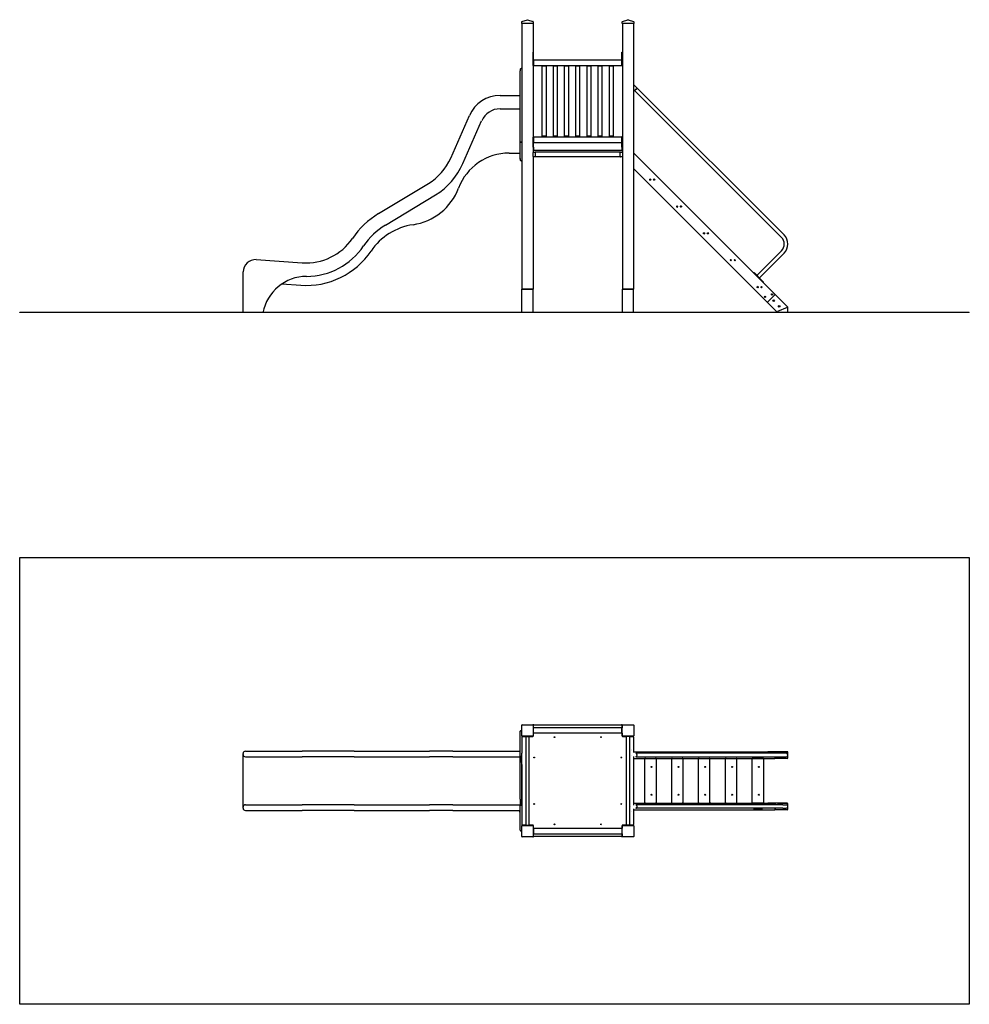
# Model space of a CAD drawing. Units: millimetres. Extents: x -4040 to 4460, y -1852 to 6961.
import ezdxf

# ---------------------------------------------------------------- set-up
doc = ezdxf.new("R2010")
doc.units = ezdxf.units.MM
pattern_1 = [(135, (0, 0), (-2.1213203, -2.1213203), [])]
pattern_2 = [(45, (0, 0), (-171.074, 171.074), []), (45, (114.05, 0), (-171.074, 171.074), [])]

# ---------------------------------------------------------------- blocks, each defined once
blk = doc.blocks.new('2D_pro_DWG')
h = blk.add_hatch()
h.set_pattern_fill('dots', scale=50, style=0)
h.set_pattern_definition([(0, (0, 0), (39.6875, 79.375), [0, -79.375])])
h.paths.add_polyline_path([(4460, 4338.5), (-4040, 4338.5)], flags=0)
h = blk.add_hatch()
h.set_pattern_fill('_USER', scale=3, angle=135, style=0, pattern_type=0)
h.set_pattern_definition(pattern_1)
h.paths.add_polyline_path([(-1863, 4338.5), (-2020, 4338.5), (-1863, 4338.5), (-2020, 4338.5), (-2040, 4338.5), (-2020, 4338.5), (-2037.5, 4338.5), (-2035, 4338.5), (-2015, 4338.5)], flags=0)
h = blk.add_hatch()
h.set_pattern_fill('_USER', scale=3, angle=135, style=0, pattern_type=0)
h.set_pattern_definition(pattern_1)
h.paths.add_polyline_path([(452.7, 4338.5), (455, 4338.5)], flags=0)
h = blk.add_hatch()
h.set_pattern_fill('_USER', scale=3, angle=135, style=0, pattern_type=0)
h.set_pattern_definition(pattern_1)
h.paths.add_polyline_path([(452.7, 4338.5), (455, 4338.5)], flags=0)
h = blk.add_hatch()
h.set_pattern_fill('_USER', scale=3, angle=135, style=0, pattern_type=0)
h.set_pattern_definition(pattern_1)
h.paths.add_polyline_path([(549, 4338.5), (555, 4338.5), (549, 4338.5), (555, 4338.5), (549, 4338.5), (461, 4338.5), (549, 4338.5), (461, 4338.5), (455, 4338.5), (461, 4338.5)], flags=0)
h.paths.add_polyline_path([(549, 4338.5), (552, 4338.5), (549, 4338.5), (552, 4338.5), (549, 4338.5), (461, 4338.5), (549, 4338.5), (461, 4338.5), (458, 4338.5), (461, 4338.5)], flags=0)
h = blk.add_hatch()
h.set_pattern_fill('_USER', scale=3, angle=135, style=0, pattern_type=0)
h.set_pattern_definition(pattern_1)
h.paths.add_polyline_path([(549, 4338.5), (555, 4338.5), (549, 4338.5), (555, 4338.5), (549, 4338.5), (461, 4338.5), (549, 4338.5), (461, 4338.5), (455, 4338.5), (461, 4338.5)], flags=0)
h.paths.add_polyline_path([(549, 4338.5), (552, 4338.5), (549, 4338.5), (552, 4338.5), (549, 4338.5), (461, 4338.5), (549, 4338.5), (461, 4338.5), (458, 4338.5), (461, 4338.5)], flags=0)
h = blk.add_hatch()
h.set_pattern_fill('_USER', scale=3, angle=135, style=0, pattern_type=0)
h.set_pattern_definition(pattern_1)
h.paths.add_polyline_path([(529, 4338.5), (481, 4338.5)], flags=0)
h.paths.add_polyline_path([(484, 4338.5), (526, 4338.5)], flags=0)
h = blk.add_hatch()
h.set_pattern_fill('_USER', scale=3, angle=135, style=0, pattern_type=0)
h.set_pattern_definition(pattern_1)
h.paths.add_polyline_path([(529, 4338.5), (481, 4338.5)], flags=0)
h.paths.add_polyline_path([(484, 4338.5), (526, 4338.5)], flags=0)
h = blk.add_hatch()
h.set_pattern_fill('_USER', scale=3, angle=135, style=0, pattern_type=0)
h.set_pattern_definition(pattern_1)
h.paths.add_polyline_path([(1352.7, 4338.5), (1355, 4338.5)], flags=0)
h = blk.add_hatch()
h.set_pattern_fill('_USER', scale=3, angle=135, style=0, pattern_type=0)
h.set_pattern_definition(pattern_1)
h.paths.add_polyline_path([(1352.7, 4338.5), (1355, 4338.5)], flags=0)
h = blk.add_hatch()
h.set_pattern_fill('_USER', scale=3, angle=135, style=0, pattern_type=0)
h.set_pattern_definition(pattern_1)
h.paths.add_polyline_path([(1449, 4338.5), (1455, 4338.5), (1449, 4338.5), (1455, 4338.5), (1449, 4338.5), (1361, 4338.5), (1449, 4338.5), (1361, 4338.5), (1355, 4338.5), (1361, 4338.5)], flags=0)
h.paths.add_polyline_path([(1449, 4338.5), (1452, 4338.5), (1449, 4338.5), (1452, 4338.5), (1449, 4338.5), (1361, 4338.5), (1449, 4338.5), (1361, 4338.5), (1358, 4338.5), (1361, 4338.5)], flags=0)
h = blk.add_hatch()
h.set_pattern_fill('_USER', scale=3, angle=135, style=0, pattern_type=0)
h.set_pattern_definition(pattern_1)
h.paths.add_polyline_path([(1449, 4338.5), (1455, 4338.5), (1449, 4338.5), (1455, 4338.5), (1449, 4338.5), (1361, 4338.5), (1449, 4338.5), (1361, 4338.5), (1355, 4338.5), (1361, 4338.5)], flags=0)
h.paths.add_polyline_path([(1449, 4338.5), (1452, 4338.5), (1449, 4338.5), (1452, 4338.5), (1449, 4338.5), (1361, 4338.5), (1449, 4338.5), (1361, 4338.5), (1358, 4338.5), (1361, 4338.5)], flags=0)
h = blk.add_hatch()
h.set_pattern_fill('_USER', scale=3, angle=135, style=0, pattern_type=0)
h.set_pattern_definition(pattern_1)
h.paths.add_polyline_path([(1429, 4338.5), (1381, 4338.5)], flags=0)
h.paths.add_polyline_path([(1384, 4338.5), (1426, 4338.5)], flags=0)
h = blk.add_hatch()
h.set_pattern_fill('_USER', scale=3, angle=135, style=0, pattern_type=0)
h.set_pattern_definition(pattern_1)
h.paths.add_polyline_path([(1429, 4338.5), (1381, 4338.5)], flags=0)
h.paths.add_polyline_path([(1384, 4338.5), (1426, 4338.5)], flags=0)
h = blk.add_hatch()
h.set_pattern_fill('ansi32', scale=25.4, style=0)
h.set_pattern_definition(pattern_2)
h.paths.add_polyline_path([(2742.3, 4338.5), (2830.3, 4338.5), (2742.3, 4338.5), (2830.3, 4338.5), (2742.3, 4338.5), (2736.3, 4338.5), (2742.3, 4338.5), (2830.3, 4338.5), (2836.3, 4338.5), (2830.3, 4338.5)], flags=0)
h.paths.add_polyline_path([(2742.3, 4338.5), (2739.3, 4338.5), (2742.3, 4338.5), (2739.3, 4338.5), (2742.3, 4338.5), (2830.3, 4338.5), (2742.3, 4338.5), (2830.3, 4338.5), (2833.3, 4338.5), (2830.3, 4338.5)], flags=0)
h = blk.add_hatch()
h.set_pattern_fill('ansi32', scale=25.4, style=0)
h.set_pattern_definition(pattern_2)
h.paths.add_polyline_path([(2742.3, 4338.5), (2830.3, 4338.5), (2742.3, 4338.5), (2830.3, 4338.5), (2742.3, 4338.5), (2736.3, 4338.5), (2742.3, 4338.5), (2830.3, 4338.5), (2836.3, 4338.5), (2830.3, 4338.5)], flags=0)
h.paths.add_polyline_path([(2742.3, 4338.5), (2739.3, 4338.5), (2742.3, 4338.5), (2739.3, 4338.5), (2742.3, 4338.5), (2830.3, 4338.5), (2742.3, 4338.5), (2830.3, 4338.5), (2833.3, 4338.5), (2830.3, 4338.5)], flags=0)
at = {"color": 7, "linetype": 'Continuous'}
for p, q in [((454, 6926.5), (454, 6942.4)), ((457, 6926.5), (454, 6926.5)), ((455, 6926.5), (455, 4549.5)), ((456, 6945.2), (504, 6961.2)), ((553, 6926.5), (457, 6926.5)), ((505.9, 6961.2), (553.9, 6945.2)), ((556, 6926.5), (553, 6926.5)), ((555, 6926.5), (555, 5772.5)), ((556, 6942.4), (556, 6926.5)), ((1354, 6926.5), (1354, 6942.4)), ((1357, 6926.5), (1354, 6926.5)), ((1355, 6926.5), (1355, 5772.5)), ((1356, 6945.2), (1404, 6961.2)), ((1453, 6926.5), (1357, 6926.5)), ((1405.9, 6961.2), (1453.9, 6945.2)), ((1456, 6926.5), (1453, 6926.5)), ((1455, 6926.5), (1455, 4549.5)), ((1456, 6942.4), (1456, 6926.5)), ((556, 6670.5), (555, 6670.5)), ((556, 6645.5), (556, 6670.5)), ((556, 6670.5), (560, 6670.5)), ((556, 6555.5), (556, 6645.5)), ((560, 6645.5), (560, 6670.5)), ((560, 6555.5), (560, 6645.5)), ((1350, 6645.5), (1350, 6670.5)), ((1351, 6670.5), (1350, 6670.5)), ((1350, 6645.5), (1350, 6602.5)), ((1351, 6645.5), (1351, 6670.5)), ((1351, 6670.5), (1355, 6670.5)), ((1351, 6555.5), (1351, 6645.5)), ((445, 6523.5), (450, 6523.5)), ((556, 6550.5), (555, 6550.5)), ((556, 6550.5), (556, 6555.5)), ((560, 6550.5), (556, 6550.5)), ((560, 6602.5), (1351, 6602.5)), ((560, 6598.5), (560, 6556.5)), ((560, 6556.5), (560, 6555.5)), ((560, 6550.5), (560, 6555.5)), ((560, 6552.5), (1351, 6552.5)), ((635, 6547), (635.5, 6547.5)), ((635, 6547), (635, 5918)), ((675, 6547), (635, 6547)), ((635.5, 6547.5), (674.5, 6547.5)), ((675, 6547), (674.5, 6547.5)), ((675, 5918), (675, 6547)), ((735, 6547), (735.5, 6547.5)), ((735, 6547), (735, 5918)), ((775, 6547), (735, 6547)), ((735.5, 6547.5), (774.5, 6547.5)), ((775, 6547), (774.5, 6547.5)), ((775, 5918), (775, 6547)), ((835, 6547), (835.5, 6547.5)), ((835, 6547), (835, 5918)), ((875, 6547), (835, 6547)), ((835.5, 6547.5), (874.5, 6547.5)), ((875, 6547), (874.5, 6547.5)), ((875, 5918), (875, 6547)), ((935, 6547), (935.5, 6547.5)), ((935, 6547), (935, 5918)), ((975, 6547), (935, 6547)), ((935.5, 6547.5), (974.5, 6547.5)), ((975, 6547), (974.5, 6547.5)), ((975, 5918), (975, 6547)), ((1035, 6547), (1035.5, 6547.5)), ((1035, 6547), (1035, 5918)), ((1075, 6547), (1035, 6547)), ((1035.5, 6547.5), (1074.5, 6547.5)), ((1075, 6547), (1074.5, 6547.5)), ((1075, 5918), (1075, 6547)), ((1135, 6547), (1135.5, 6547.5)), ((1135, 6547), (1135, 5918)), ((1175, 6547), (1135, 6547)), ((1135.5, 6547.5), (1174.5, 6547.5)), ((1175, 6547), (1174.5, 6547.5)), ((1175, 5918), (1175, 6547)), ((1235, 6547), (1235.5, 6547.5)), ((1235, 6547), (1235, 5918)), ((1275, 6547), (1235, 6547)), ((1235.5, 6547.5), (1274.5, 6547.5)), ((1275, 6547), (1274.5, 6547.5)), ((1275, 5918), (1275, 6547)), ((1350, 6550.5), (1350, 6552.5)), ((1351, 6550.5), (1350, 6550.5)), ((1351, 6598.5), (1351, 6556.5)), ((1351, 6556.5), (1351, 6555.5)), ((1351, 6550.5), (1351, 6555.5)), ((1355, 6550.5), (1351, 6550.5)), ((440, 6518.5), (440, 6503.5)), ((440, 5864.5), (440, 6503.5)), ((1486.5, 6349.9), (1455, 6381.4)), ((1463.9, 6327.2), (1486.5, 6349.9)), ((1475.2, 6338.6), (1486.5, 6349.9)), ((2801.8, 5034.6), (1486.5, 6349.9)), ((260, 6283.8), (440, 6283.8)), ((1463.9, 6327.2), (1455, 6336.2)), ((1463.9, 6327.2), (1475.2, 6338.6)), ((1463.9, 6327.2), (2779.1, 5012)), ((437, 6178.8), (437, 6163.8)), ((-182.1, 5722.7), (-14.8, 6104.3)), ((260, 6163.8), (437, 6163.8)), ((440, 6163.8), (437, 6163.8)), ((437, 6163.8), (437, 6148.8)), ((437, 6148.8), (437, 5862.5)), ((-72.2, 5674.5), (95.1, 6056.1)), ((555, 5914.5), (556, 5914.5)), ((556, 5914.5), (560, 5914.5)), ((556, 5914.5), (556, 5909.5)), ((556, 5819.5), (556, 5909.5)), ((560, 5914.5), (560, 5909.5)), ((560, 5912.5), (1351, 5912.5)), ((560, 5819.5), (560, 5909.5)), ((560, 5908.5), (560, 5909.5)), ((560, 5908.5), (560, 5866.5)), ((635.5, 5917.5), (635, 5918)), ((635, 5918), (675, 5918)), ((674.5, 5917.5), (635.5, 5917.5)), ((674.5, 5917.5), (675, 5918)), ((735.5, 5917.5), (735, 5918)), ((735, 5918), (775, 5918)), ((774.5, 5917.5), (735.5, 5917.5)), ((774.5, 5917.5), (775, 5918)), ((835.5, 5917.5), (835, 5918)), ((835, 5918), (875, 5918)), ((874.5, 5917.5), (835.5, 5917.5)), ((874.5, 5917.5), (875, 5918)), ((935.5, 5917.5), (935, 5918)), ((935, 5918), (975, 5918)), ((974.5, 5917.5), (935.5, 5917.5)), ((974.5, 5917.5), (975, 5918)), ((1035.5, 5917.5), (1035, 5918)), ((1035, 5918), (1075, 5918)), ((1074.5, 5917.5), (1035.5, 5917.5)), ((1074.5, 5917.5), (1075, 5918)), ((1135.5, 5917.5), (1135, 5918)), ((1135, 5918), (1175, 5918)), ((1174.5, 5917.5), (1135.5, 5917.5)), ((1174.5, 5917.5), (1175, 5918)), ((1235.5, 5917.5), (1235, 5918)), ((1235, 5918), (1275, 5918)), ((1274.5, 5917.5), (1235.5, 5917.5)), ((1274.5, 5917.5), (1275, 5918)), ((1350, 5914.5), (1351, 5914.5)), ((1350, 5914.5), (1350, 5912.5)), ((1351, 5914.5), (1355, 5914.5)), ((1351, 5914.5), (1351, 5909.5)), ((1351, 5819.5), (1351, 5909.5)), ((1351, 5908.5), (1351, 5909.5)), ((1351, 5908.5), (1351, 5866.5)), ((437, 5862.5), (437, 5712.5)), ((440, 5864.5), (445, 5864.5)), ((440, 5718.5), (440, 5864.5)), ((445, 5864.5), (440, 5864.5)), ((450, 5864.5), (445, 5864.5)), ((450, 5864.5), (445, 5864.5)), ((450, 5864.5), (455, 5864.5)), ((455, 5864.5), (450, 5864.5)), ((556, 5819.5), (556, 5794.5)), ((560, 5862.5), (1351, 5862.5)), ((560, 5819.5), (560, 5794.5)), ((1350, 5862.5), (1350, 5819.5)), ((1350, 5819.5), (1350, 5794.5)), ((1351, 5819.5), (1351, 5794.5)), ((341.1, 5767.5), (437, 5767.5)), ((556, 5794.5), (555, 5794.5)), ((555, 5792.5), (563, 5792.5)), ((557, 5774.5), (555, 5774.5)), ((555, 5736.5), (555, 5772.5)), ((555, 5736.5), (555, 4549.5)), ((556, 5794.5), (560, 5794.5)), ((557, 5774.5), (573, 5774.5)), ((573, 5734.5), (557, 5734.5)), ((558, 5779.5), (558, 5787.5)), ((563, 5792.5), (1347, 5792.5)), ((1337, 5774.5), (573, 5774.5)), ((575, 5774.5), (575, 5772.5)), ((575, 5772.5), (575, 5736.5)), ((575, 5736.5), (575, 5734.5)), ((1335, 5734.5), (575, 5734.5)), ((1335, 5774.5), (1335, 5772.5)), ((1335, 5736.5), (1335, 5772.5)), ((1335, 5736.5), (1335, 5734.5)), ((1337, 5774.5), (1353, 5774.5)), ((1353, 5734.5), (1337, 5734.5)), ((1347, 5792.5), (1355, 5792.5)), ((1351, 5794.5), (1350, 5794.5)), ((1351, 5794.5), (1355, 5794.5)), ((1352, 5787.5), (1352, 5779.5)), ((1355, 5774.5), (1353, 5774.5)), ((1355, 5774.5), (1355, 5772.5)), ((1355, 5772.5), (1355, 5736.5)), ((1355, 5736.5), (1355, 4549.5)), ((1355, 5736.4), (1355, 5734.5)), ((1355, 5734.5), (1355, 5734.5)), ((1455, 5770.2), (2723.1, 4502)), ((437, 5712.5), (440, 5712.5)), ((440, 5718.5), (440, 5703.5)), ((450, 5698.5), (445, 5698.5)), ((1455, 5628.8), (2652.4, 4431.3)), ((-827.8, 5225.8), (-381.5, 5495.5)), ((-765.8, 5123.1), (-319.4, 5392.8)), ((2779.1, 4893.2), (2558.5, 4672.6)), ((2581.1, 4650), (2801.8, 4870.6)), ((-1922.4, 4813.6), (-1510.2, 4785)), ((-2040, 4339.5), (-2040, 4703.8)), ((2533.1, 4698.1), (2530.2, 4695.2)), ((2533.8, 4691.7), (2530.2, 4695.2)), ((2536.6, 4694.5), (2533.1, 4698.1)), ((2533.8, 4691.7), (2600.2, 4625.2)), ((2536.6, 4694.5), (2603.1, 4628.1)), ((-1693.1, 4595.8), (-1524.1, 4584.1)), ((2603.8, 4621.7), (2600.2, 4625.2)), ((2606.6, 4624.5), (2603.1, 4628.1)), ((2603.8, 4621.7), (2606.6, 4624.5)), ((2611.6, 4617.9), (2607.3, 4617.9)), ((2616.6, 4608.6), (2616.6, 4612.9)), ((455, 4339.5), (455, 4549.5)), ((461, 4549.5), (455, 4549.5)), ((461, 4549.5), (455, 4549.5)), ((461, 4549.5), (549, 4549.5)), ((549, 4549.5), (461, 4549.5)), ((555, 4549.5), (549, 4549.5)), ((555, 4549.5), (549, 4549.5)), ((555, 4339.5), (555, 4549.5)), ((1355, 4339.5), (1355, 4549.5)), ((1361, 4549.5), (1355, 4549.5)), ((1361, 4549.5), (1355, 4549.5)), ((1361, 4549.5), (1449, 4549.5)), ((1449, 4549.5), (1361, 4549.5)), ((1455, 4549.5), (1449, 4549.5)), ((1455, 4549.5), (1449, 4549.5)), ((1455, 4339.5), (1455, 4549.5)), ((2718.9, 4497.8), (2656.7, 4435.6)), ((2656.7, 4435.6), (2718.9, 4497.8)), ((2723.1, 4502), (2718.9, 4497.8)), ((2723.1, 4502), (2718.9, 4497.8)), ((2836.3, 4388.9), (2723.1, 4502)), ((2656.7, 4435.6), (2652.4, 4431.3)), ((2656.7, 4435.6), (2652.4, 4431.3)), ((2736.3, 4347.5), (2652.4, 4431.3)), ((4460, 4339.5), (-4040, 4339.5)), ((-4040, 4338.5), (-4040, 4339.5)), ((2736.3, 4347.5), (2742.3, 4350)), ((2736.3, 4339.5), (2736.3, 4347.5)), ((2830.3, 4386.4), (2742.3, 4350)), ((2830.3, 4386.4), (2836.3, 4388.9)), ((2836.3, 4339.5), (2836.3, 4388.9)), ((4460, 4338.5), (4460, 4339.5)), ((-4040, 2148.5), (4460, 2148.5)), ((-4040, -1851.5), (-4040, 2148.5)), ((4460, 2148.5), (4460, -1851.5)), ((454, 551), (454, 647)), ((457, 650), (553, 650)), ((556, 647), (556, 551)), ((556, 644), (557, 644)), ((556, 624), (559, 624)), ((563, 649), (557, 649)), ((558, 644), (557, 644)), ((557, 644), (558, 644)), ((558, 624), (558, 644)), ((1350, 624), (559, 624)), ((559, 599), (559, 624)), ((563, 649), (1347, 649)), ((1353, 649), (1347, 649)), ((1350, 624), (1354, 624)), ((1350, 599), (1350, 624)), ((1353, 644), (1352, 644)), ((1352, 644), (1353, 644)), ((1352, 644), (1352, 624)), ((1353, 644), (1354, 644)), ((1354, 551), (1354, 647)), ((1357, 650), (1453, 650)), ((1456, 647), (1456, 551)), ((440, 577), (440, 592)), ((440, 396), (440, 577)), ((445, 597), (450, 597)), ((455, 548.8), (455, 396)), ((553, 548), (457, 548)), ((460, 546), (480, 546)), ((480, 548), (480, 545)), ((480, 545), (485, 545)), ((485, 545), (525, 545)), ((489, 545), (489, -247)), ((521, -247), (521, 545)), ((525, 545), (530, 545)), ((530, 545), (530, 548)), ((530, 546), (553, 546)), ((555, 546.4), (555, 548.8)), ((559, 574), (556, 574)), ((558, 551), (558, 574)), ((559, 574), (559, 599)), ((1350, 574), (559, 574)), ((1350, 574), (1350, 599)), ((1354, 574), (1350, 574)), ((1352, 574), (1352, 551)), ((1355, 548.8), (1355, 546.4)), ((1453, 548), (1357, 548)), ((1357, 546), (1364.5, 546)), ((1364.5, 548), (1364.5, 545)), ((1364.5, 545), (1365.9, 545)), ((1365.9, 545), (1380, 545)), ((1380, 545), (1380, 548)), ((1380, 545), (1385, 545)), ((1425, 545), (1385, 545)), ((1388.5, 545), (1388.5, 479)), ((1389, 545), (1389, -247)), ((1421, -247), (1421, 545)), ((1425, 545), (1430, 545)), ((1430, 548), (1430, 545)), ((1430, 545), (1444.5, 545)), ((1444.5, 545), (1444.5, 548)), ((1444.5, 546), (1450, 546)), ((1455, 541), (1455, 401.4)), ((437, 444), (437, 429)), ((440, 444), (437, 444)), ((-2040, 384), (-2040, 394)), ((-2040, -86), (-2040, 384)), ((-2020, 414), (-1923.8, 414)), ((-2020, 364), (-1923.8, 364)), ((-1923.8, 414), (-1511.5, 414)), ((-1923.8, 364), (-1511.5, 364)), ((-1044.8, 414), (-1511.5, 414)), ((-1044.8, 364), (-1511.5, 364)), ((-1044.8, 414), (-817.5, 414)), ((-1044.8, 364), (-817.5, 364)), ((-817.5, 414), (-371.1, 414)), ((-817.5, 364), (-371.1, 364)), ((-163.8, 414), (-371.1, 414)), ((-163.8, 364), (-371.1, 364)), ((-163.8, 414), (3.6, 414)), ((-163.8, 364), (3.6, 364)), ((3.6, 414), (260, 414)), ((3.6, 364), (260, 364)), ((260, 414), (440, 414)), ((260, 364), (440, 364)), ((437, 429), (437, 414)), ((440, 371), (440, 396)), ((440, 364), (440, 371)), ((440, 364), (440, 314)), ((440, 314), (440, 364)), ((450, 366), (445, 366)), ((455, 371), (455, 396)), ((455, 294), (455, 371)), ((455, -73), (455, 371)), ((1455, 409), (2718.9, 409)), ((1455, 366.4), (1455, -68.3)), ((2790.4, 395), (1475.2, 395)), ((1475.2, 363), (2790.4, 363)), ((2530.2, 395), (2530.2, 399)), ((2530.2, 359), (2530.2, 363)), ((2533.1, 395), (2533.1, 399)), ((2533.1, 359), (2533.1, 363)), ((2533.8, 404), (2536.6, 404)), ((2536.6, 354), (2533.8, 354)), ((2536.6, 404), (2603.1, 404)), ((2603.1, 354), (2536.6, 354)), ((2606.6, 399), (2606.6, 395)), ((2606.6, 363), (2606.6, 359)), ((2718.9, 409), (2656.7, 409)), ((2830.3, 409), (2718.9, 409)), ((2723.1, 403), (2723.1, 395)), ((2723.1, 395), (2723.1, 403)), ((2723.1, 355), (2723.1, 363)), ((2723.1, 363), (2723.1, 355)), ((2742.3, 409), (2830.3, 409)), ((2819.7, 395), (2790.4, 395)), ((2790.4, 363), (2819.7, 363)), ((2836.3, 355), (2836.3, 403)), ((2836.3, 355), (2836.3, 403)), ((440, -16), (440, 314)), ((455, 294), (455, 4)), ((1455, 349), (2718.9, 349)), ((1555.8, -50), (1555.8, 348)), ((1560.8, 348), (1555.8, 348)), ((1560.8, 348), (1650.8, 348)), ((1585.8, 348), (1585.8, 349)), ((1645.8, 349), (1645.8, 348)), ((1655.8, 348), (1650.8, 348)), ((1655.8, 348), (1655.8, -50)), ((1660, 345), (1655.8, 345)), ((1661.9, 345), (1660, 345)), ((1661.9, 345), (1661.9, 349)), ((1796.1, -50), (1796.1, 348)), ((1801.1, 348), (1796.1, 348)), ((1801.1, 348), (1891.1, 348)), ((1826.1, 348), (1826.1, 349)), ((1886.1, 349), (1886.1, 348)), ((1896.1, 348), (1891.1, 348)), ((1896.1, 348), (1896.1, -50)), ((1900.3, 345), (1896.1, 345)), ((1902.3, 345), (1900.3, 345)), ((1902.3, 345), (1902.3, 349)), ((2035.8, -50), (2035.8, 348)), ((2040.8, 348), (2035.8, 348)), ((2040.8, 348), (2130.8, 348)), ((2065.8, 348), (2065.8, 349)), ((2125.8, 349), (2125.8, 348)), ((2135.8, 348), (2130.8, 348)), ((2135.8, 348), (2135.8, -50)), ((2140, 345), (2135.8, 345)), ((2142, 345), (2140, 345)), ((2142, 345), (2142, 349)), ((2277.2, -50), (2277.2, 348)), ((2282.2, 348), (2277.2, 348)), ((2282.2, 348), (2372.2, 348)), ((2307.2, 348), (2307.2, 349)), ((2367.2, 349), (2367.2, 348)), ((2377.2, 348), (2372.2, 348)), ((2377.2, 348), (2377.2, -50)), ((2381.4, 345), (2377.2, 345)), ((2383.3, 345), (2381.4, 345)), ((2383.3, 345), (2383.3, 349)), ((2516.6, -50), (2516.6, 348)), ((2521.6, 348), (2516.6, 348)), ((2611.6, 348), (2521.6, 348)), ((2546.6, 348), (2546.6, 349)), ((2606.6, 349), (2606.6, 348)), ((2616.6, 348), (2611.6, 348)), ((2616.6, 348), (2616.6, -50)), ((2620.8, 345), (2616.6, 345)), ((2622.7, 345), (2620.8, 345)), ((2622.7, 345), (2622.7, 349)), ((2656.7, 349), (2718.9, 349)), ((2830.3, 349), (2718.9, 349)), ((455, 4), (455, -73)), ((-2040, -96), (-2040, -86)), ((-2020, -66), (-1923.8, -66)), ((-1923.8, -66), (-1511.5, -66)), ((-1044.8, -66), (-1511.5, -66)), ((-1044.8, -66), (-817.5, -66)), ((-817.5, -66), (-371.1, -66)), ((-163.8, -66), (-371.1, -66)), ((-163.8, -66), (3.6, -66)), ((3.6, -66), (260, -66)), ((260, -66), (440, -66)), ((440, -16), (440, -66)), ((440, -16), (440, -66)), ((440, -73), (440, -66)), ((440, -98), (440, -73)), ((445, -68), (450, -68)), ((455, -73), (455, -98)), ((1455, -51), (2718.9, -51)), ((2790.4, -65), (1475.2, -65)), ((1560.8, -50), (1555.8, -50)), ((1560.8, -50), (1650.8, -50)), ((1585.8, -51), (1585.8, -50)), ((1645.8, -50), (1645.8, -51)), ((1655.8, -50), (1650.8, -50)), ((1660, -47), (1655.8, -47)), ((1661.9, -47), (1660, -47)), ((1661.9, -51), (1661.9, -47)), ((1801.1, -50), (1796.1, -50)), ((1801.1, -50), (1891.1, -50)), ((1826.1, -51), (1826.1, -50)), ((1886.1, -50), (1886.1, -51)), ((1896.1, -50), (1891.1, -50)), ((1900.3, -47), (1896.1, -47)), ((1902.3, -47), (1900.3, -47)), ((1902.3, -51), (1902.3, -47)), ((2040.8, -50), (2035.8, -50)), ((2040.8, -50), (2130.8, -50)), ((2065.8, -51), (2065.8, -50)), ((2125.8, -50), (2125.8, -51)), ((2135.8, -50), (2130.8, -50)), ((2140, -47), (2135.8, -47)), ((2142, -47), (2140, -47)), ((2142, -51), (2142, -47)), ((2282.2, -50), (2277.2, -50)), ((2282.2, -50), (2372.2, -50)), ((2307.2, -51), (2307.2, -50)), ((2367.2, -50), (2367.2, -51)), ((2377.2, -50), (2372.2, -50)), ((2381.4, -47), (2377.2, -47)), ((2383.3, -47), (2381.4, -47)), ((2383.3, -51), (2383.3, -47)), ((2521.6, -50), (2516.6, -50)), ((2611.6, -50), (2521.6, -50)), ((2530.2, -61), (2530.2, -65)), ((2533.1, -61), (2533.1, -65)), ((2536.6, -56), (2533.8, -56)), ((2603.1, -56), (2536.6, -56)), ((2546.6, -51), (2546.6, -50)), ((2606.6, -50), (2606.6, -51)), ((2606.6, -65), (2606.6, -61)), ((2616.6, -50), (2611.6, -50)), ((2620.8, -47), (2616.6, -47)), ((2622.7, -47), (2620.8, -47)), ((2622.7, -51), (2622.7, -47)), ((2718.9, -51), (2656.7, -51)), ((2830.3, -51), (2718.9, -51)), ((2723.1, -57), (2723.1, -65)), ((2723.1, -65), (2723.1, -57)), ((2742.3, -51), (2830.3, -51)), ((2790.4, -65), (2819.7, -65)), ((2836.3, -105), (2836.3, -57)), ((2836.3, -105), (2836.3, -57)), ((-2020, -116), (-1923.8, -116)), ((-1923.8, -116), (-1511.5, -116)), ((-1044.8, -116), (-1511.5, -116)), ((-1044.8, -116), (-817.5, -116)), ((-817.5, -116), (-371.1, -116)), ((-163.8, -116), (-371.1, -116)), ((-163.8, -116), (3.6, -116)), ((3.6, -116), (260, -116)), ((260, -116), (440, -116)), ((437, -131), (437, -116)), ((437, -131), (437, -146)), ((437, -146), (440, -146)), ((440, -279), (440, -98)), ((455, -98), (455, -250.8)), ((1455, -103.2), (1455, -243)), ((1455, -111), (2718.9, -111)), ((2790.4, -97), (1475.2, -97)), ((2530.2, -97), (2530.2, -101)), ((2533.1, -97), (2533.1, -101)), ((2533.8, -106), (2536.6, -106)), ((2536.6, -106), (2603.1, -106)), ((2606.6, -101), (2606.6, -97)), ((2656.7, -111), (2718.9, -111)), ((2830.3, -111), (2718.9, -111)), ((2723.1, -105), (2723.1, -97)), ((2723.1, -97), (2723.1, -105)), ((2790.4, -97), (2819.7, -97)), ((454, -349), (454, -253)), ((457, -250), (553, -250)), ((480, -248), (460, -248)), ((485, -247), (480, -247)), ((480, -250), (480, -247)), ((485, -247), (525, -247)), ((530, -247), (525, -247)), ((530, -247), (530, -250)), ((553, -248), (530, -248)), ((555, -250.8), (555, -248.4)), ((556, -253), (556, -349)), ((558, -276), (558, -253)), ((1352, -253), (1352, -276)), ((1354, -349), (1354, -253)), ((1355, -248.4), (1355, -250.8)), ((1364.5, -248), (1357, -248)), ((1357, -250), (1453, -250)), ((1364.5, -247), (1364.5, -250)), ((1380, -247), (1364.5, -247)), ((1380, -247), (1380, -250)), ((1385, -247), (1380, -247)), ((1425, -247), (1385, -247)), ((1388.5, -181), (1388.5, -247)), ((1430, -247), (1425, -247)), ((1444.5, -247), (1430, -247)), ((1430, -250), (1430, -247)), ((1444.5, -250), (1444.5, -247)), ((1450, -248), (1444.5, -248)), ((1456, -253), (1456, -349)), ((440, -294), (440, -279)), ((450, -299), (445, -299)), ((553, -352), (457, -352)), ((556, -276), (560, -276)), ((560, -326), (556, -326)), ((556, -346), (557, -346)), ((558, -346), (557, -346)), ((558, -346), (557, -346)), ((563, -351), (557, -351)), ((558, -346), (558, -326)), ((560, -276), (1351, -276)), ((560, -276), (560, -301)), ((560, -301), (560, -326)), ((560, -326), (1351, -326)), ((1347, -351), (563, -351)), ((1353, -351), (1347, -351)), ((1351, -276), (1354, -276)), ((1351, -276), (1351, -301)), ((1351, -301), (1351, -326)), ((1354, -326), (1351, -326)), ((1352, -326), (1352, -346)), ((1353, -346), (1352, -346)), ((1353, -346), (1352, -346)), ((1353, -346), (1354, -346)), ((1453, -352), (1357, -352)), ((4460, -1851.5), (-4040, -1851.5))]:
    blk.add_line(p, q, dxfattribs=at)
at = {"color": 7, "linetype": 'Continuous', "const_width": 0.3, "flags": 128}
for points in [[(1388.5, 479), (1388.8, 469.1), (1389, 467.7)], [(1475.2, 395), (1470.9, 395.3), (1461, 398), (1452.5, 402.9), (1443.8, 410.7), (1436.1, 420.7), (1429.8, 432.7), (1424.9, 446.3), (1421.8, 461.1), (1421, 470.5)], [(1421, 388.3), (1431.8, 378.4), (1444.7, 370.3), (1458.3, 365.2), (1471.3, 363.1), (1475.2, 363)], [(1475.2, -65), (1466.9, -65.5), (1453.4, -68.7), (1440.6, -74.5), (1428.6, -82.9), (1421, -90.6)], [(1389, -170.9), (1388.7, -174.2), (1388.5, -181)], [(1421, -171.2), (1422.7, -157.9), (1426.4, -143.5), (1431.7, -130.5), (1438.5, -119.3), (1446.2, -110.2), (1454.6, -103.4), (1463.4, -99.1), (1472.5, -97.1), (1475.2, -97)]]:
    blk.add_lwpolyline(points, dxfattribs=at)
at = {"color": 7, "linetype": 'Continuous'}
for centre, radius in [((1604.1, 5529.5), 5), ((1639.1, 5529.5), 5), ((1844.6, 5289), 5), ((1879.6, 5289), 5), ((2085, 5048.6), 5), ((2120, 5048.6), 5), ((2325.4, 4808.2), 5), ((2360.4, 4808.2), 5), ((2565.8, 4567.8), 5), ((2600.8, 4567.8), 5), ((2694.9, 4502), 6), ((2631.2, 4480.8), 6), ((2709, 4445.5), 7), ((2758.5, 4396), 7), ((747, 539), 3.5), ((1163, 539), 3.5), ((565, 357), 3.5), ((1345, 357), 3.5), ((1615.8, 274), 4.5), ((1856.1, 274), 4.5), ((2095.8, 274), 4.5), ((2337.2, 274), 4.5), ((2576.6, 274), 4.5), ((1615.8, 24), 4.5), ((1856.1, 24), 4.5), ((2095.8, 24), 4.5), ((2337.2, 24), 4.5), ((2576.6, 24), 4.5), ((565, -59), 3.5), ((1345, -59), 3.5), ((747, -241), 3.5), ((1163, -241), 3.5)]:
    blk.add_circle(centre, radius, dxfattribs=at)
for centre, radius, start, end in [((457, 6942.4), 3, 108.43495, 180), ((505, 6958.4), 3, 90, 108.43495), ((505, 6958.4), 3, 71.56505, 90), ((553, 6942.4), 3, 0, 71.56505), ((1357, 6942.4), 3, 108.43495, 180), ((1405, 6958.4), 3, 90, 108.43495), ((1405, 6958.4), 3, 71.56505, 90), ((1453, 6942.4), 3, 0, 71.56505), ((445, 6518.5), 5, 90, 180), ((450, 6518.5), 5, 0, 90), ((260, 5983.8), 300, 90, 156.32576), ((260, 5983.8), 180, 90, 156.32576), ((341.1, 5283.8), 483.6, 90, 159.28124), ((557, 5772.5), 2, 90, 180), ((557, 5736.5), 2, 180, 270), ((563, 5787.5), 5, 90, 180), ((563, 5779.5), 5, 180, 270), ((573, 5772.5), 2, 0, 90), ((573, 5736.5), 2, 270, 0), ((1337, 5772.5), 2, 90, 180), ((1337, 5736.5), 2, 180, 270), ((1347, 5787.5), 5, 0, 90), ((1347, 5779.5), 5, 270, 0), ((1353, 5772.5), 2, 0, 90), ((1353, 5736.5), 2, 270, 0), ((-640, 5923.4), 500, 301.13837, 336.32576), ((-640, 5923.4), 620, 301.13837, 336.32576), ((445, 5703.5), 5, 180, 270), ((450, 5703.5), 5, 270, 0), ((1604.6, 5529.6), 5, 104.97864, 179.99999), ((1604.6, 5529.6), 5, 179.99999, 279.65522), ((1639.6, 5529.6), 5, 105.01583, 180), ((1639.6, 5529.6), 5, 180, 279.71238), ((-594.2, 5637.6), 516.4, 278.32375, 339.28124), ((1844.9, 5289.2), 5, 117.91995, 180), ((1844.9, 5289.2), 5, 180, 293.16946), ((1879.9, 5289.2), 5, 118.01756, 180), ((1879.9, 5289.2), 5, 180, 293.28554), ((-440, 4583.8), 750, 121.13837, 145.9442), ((-440, 4583.8), 630, 121.13837, 145.9442), ((-440, 4583.8), 548.6, 98.32375, 145.9442), ((2084.6, 5048.5), 5, 286.86994, 102.67488), ((2119.6, 5048.5), 5, 286.8089, 102.59404), ((2719.7, 4952.6), 116, 315, 45), ((-1475.6, 5283.8), 500, 266.03931, 325.9442), ((-1475.6, 5283.8), 620, 270.31545, 325.9442), ((2719.7, 4952.6), 84, 315, 45), ((-1475.6, 5283.8), 701.4, 266.03931, 325.9442), ((-1930, 4703.8), 110, 86.03931, 179.99999), ((2326, 4808.2), 5, 89.29268, 180), ((2326, 4808.2), 5, 180, 262.43808), ((2361, 4808.2), 5, 89.26765, 180), ((2361, 4808.2), 5, 180, 262.43839), ((-1470, 4263.9), 400, 90.31545, 169.24993), ((2611.6, 4612.9), 5, 0, 90), ((2565.4, 4567.7), 5, 278.41254, 93.75368), ((2600.4, 4567.7), 5, 278.39616, 93.71694), ((455, 4339.5), 2.5, 90, 180), ((1355, 4339.5), 2.5, 90, 180), ((457, 647), 3, 90, 180), ((553, 647), 3, 0, 90), ((557, 647), 2, 90, 133.43254), ((563, 644), 5, 90, 180), ((1347, 644), 5, 0, 90), ((1353, 647), 2, 46.56746, 90), ((1357, 647), 3, 90, 180), ((1453, 647), 3, 0, 90), ((445, 592), 5, 90, 180), ((450, 592), 5, 36.8699, 90), ((455, 599), 2.5, 113.57818, 180), ((455, 599), 2.5, 180, 246.42182), ((457, 551), 3, 180, 270), ((460, 541), 5, 90, 180), ((553, 551), 3, 270, 0), ((553, 551), 5, 270, 0), ((1357, 551), 5, 180, 270), ((1357, 551), 3, 180, 270), ((1450, 541), 5, 0, 90), ((1453, 551), 3, 270, 0), ((-2020, 394), 20, 90, 180), ((-2020, 384), 20, 180, 270), ((445, 371), 5, 180, 270), ((450, 371), 5, 270, 0), ((2819.7, 379), 16, 270, 90), ((2830.3, 403), 6, 0, 90), ((2830.3, 403), 6, 0, 90), ((2830.3, 355), 6, 270, 0), ((2830.3, 355), 6, 270, 0), ((-2020, -86), 20, 90, 180), ((445, -73), 5, 90, 180), ((450, -73), 5, 0, 90), ((2819.7, -81), 16, 270, 90), ((2830.3, -57), 6, 0, 90), ((2830.3, -57), 6, 0, 90), ((-2020, -96), 20, 180, 270), ((2830.3, -105), 6, 270, 0), ((2830.3, -105), 6, 270, 0), ((457, -253), 3, 90, 180), ((460, -243), 5, 180, 270), ((553, -253), 5, 0, 90), ((553, -253), 3, 0, 90), ((1357, -253), 5, 90, 180), ((1357, -253), 3, 90, 180), ((1450, -243), 5, 270, 0), ((1453, -253), 3, 0, 90), ((445, -294), 5, 180, 270), ((450, -294), 5, 270, 323.1301), ((455, -301), 2.5, 113.57818, 180), ((455, -301), 2.5, 180, 246.42182), ((457, -349), 3, 180, 270), ((553, -349), 3, 270, 0), ((557, -349), 2, 226.56746, 270), ((563, -346), 5, 180, 270), ((1347, -346), 5, 270, 0), ((1353, -349), 2, 270, 313.43254), ((1357, -349), 3, 180, 270), ((1453, -349), 3, 270, 0)]:
    blk.add_arc(centre, radius, start, end, dxfattribs=at)
for centre, major_axis, start_param, end_param in [((1475.2, 379), (0, -16), 6.283185, 9.424778), ((1475.2, 379), (0, -16), 6.282599, 9.412807), ((2533.8, 399), (0, 5), 6.283185, 7.853982), ((2533.8, 359), (0, -5), 4.712389, 6.283185), ((2536.6, 399), (0, 5), 6.283185, 7.853982), ((2536.6, 359), (0, -5), 4.712389, 6.283185), ((2603.1, 399), (0, 5), 4.712389, 6.283185), ((2603.1, 359), (0, -5), 6.283185, 7.853982), ((2718.9, 403), (0, 6), 4.712389, 6.283185), ((2718.9, 403), (0, 6), 4.712389, 6.283185), ((2718.9, 355), (0, -6), 6.283185, 7.853982), ((2718.9, 355), (0, -6), 6.283185, 7.853982), ((1475.2, -81), (0, 16), 3.141593, 6.283185), ((1475.2, -81), (0, 16), 3.141935, 6.28382), ((2533.8, -61), (0, 5), 6.283185, 7.853982), ((2536.6, -61), (0, 5), 6.283185, 7.853982), ((2603.1, -61), (0, 5), 4.712389, 6.283185), ((2718.9, -57), (0, 6), 4.712389, 6.283185), ((2718.9, -57), (0, 6), 4.712389, 6.283185), ((2533.8, -101), (0, -5), 4.712389, 6.283185), ((2536.6, -101), (0, -5), 4.712389, 6.283185), ((2603.1, -101), (0, -5), 6.283185, 7.853982), ((2718.9, -105), (0, -6), 6.283185, 7.853982), ((2718.9, -105), (0, -6), 6.283185, 7.853982)]:
    blk.add_ellipse(centre, major_axis=major_axis, ratio=0.707107, start_param=start_param, end_param=end_param, dxfattribs=at)

msp = doc.modelspace()

# ---------------------------------------------------------------- block references
msp.add_blockref('2D_pro_DWG', (0, 0))

doc.saveas('drawing.dxf')
